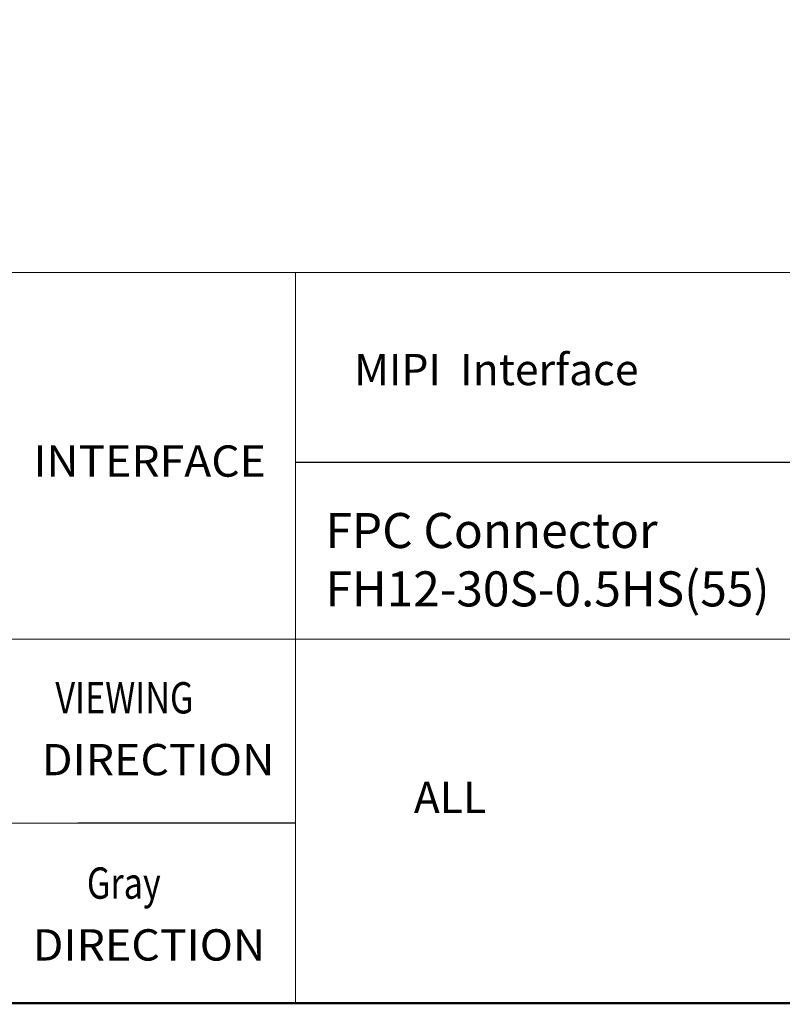
# Model space of a CAD drawing. Units: millimetres. Extents: x 181 to 4517, y -400 to 627.
# Drawn here: x 567 to 646, y 180 to 283 of the extents above; entities that cross this region are included whole.
import ezdxf
from ezdxf.enums import TextEntityAlignment as Align

# ---------------------------------------------------------------- set-up
doc = ezdxf.new("R2010")
doc.units = ezdxf.units.MM
doc.layers.add('图框', color=7, linetype='Continuous')
doc.styles.add('Arial', font='arial.ttf')

msp = doc.modelspace()

# ---------------------------------------------------------------- linework, layer by layer
at = {"layer": '图框', "lineweight": 13}
for p, q in [((401.487, 256.36), (798.537, 256.36)), ((595.436, 180.46), (595.436, 256.36)), ((401.487, 218.271), (647.771, 218.271)), ((401.487, 199.156), (572.84, 199.156))]:
    msp.add_line(p, q, dxfattribs=at)
at = {"layer": '图框'}
for p, q in [((595.436, 236.648), (647.771, 236.648)), ((595.436, 199.156), (572.84, 199.156))]:
    msp.add_line(p, q, dxfattribs=at)
at = {"layer": '图框', "lineweight": 13, "const_width": 0.239}
msp.add_lwpolyline([(181.466, 180.46), (181.466, 626.655), (798.537, 626.655), (798.537, 180.46)], close=True, dxfattribs=at)

# ---------------------------------------------------------------- texts
at = {"layer": '图框', "lineweight": 13, "style": 'Arial'}
for s, width, p, p2 in [('INTERFACE', 0.937401, (568.234, 235.152), (592.376, 235.152)), ('DIRECTION', 0.965862, (569.115, 204.133), (593.257, 204.133)), ('DIRECTION', 0.965862, (568.168, 184.885), (592.31, 184.885))]:
    msp.add_text(s, height=3.2531, dxfattribs=dict(at, width=width)).set_placement(p, p2, align=Align.FIT)
at = {"layer": '图框', "lineweight": 13, "style": 'Arial', "width": 0.8}
for s, p in [('VIEWING', (570.521, 210.557)), ('Gray', (573.79, 191.309))]:
    msp.add_text(s, height=3.2531, dxfattribs=at).set_placement(p)
at = {"layer": '图框', "lineweight": 13, "width": 70.26728, "attachment_point": 1, "style": 'Arial'}
for s, insert, char_height in [('MIPI  Interface', (601.544, 247.915), 3.25312), ('FPC Connector\\PFH12-30S-0.5HS(55) ', (598.568, 231.383), 3.63825), ('ALL', (607.735, 203.456), 3.2531)]:
    msp.add_mtext(s, dxfattribs=dict(at, insert=insert, char_height=char_height))

doc.saveas('drawing.dxf')
